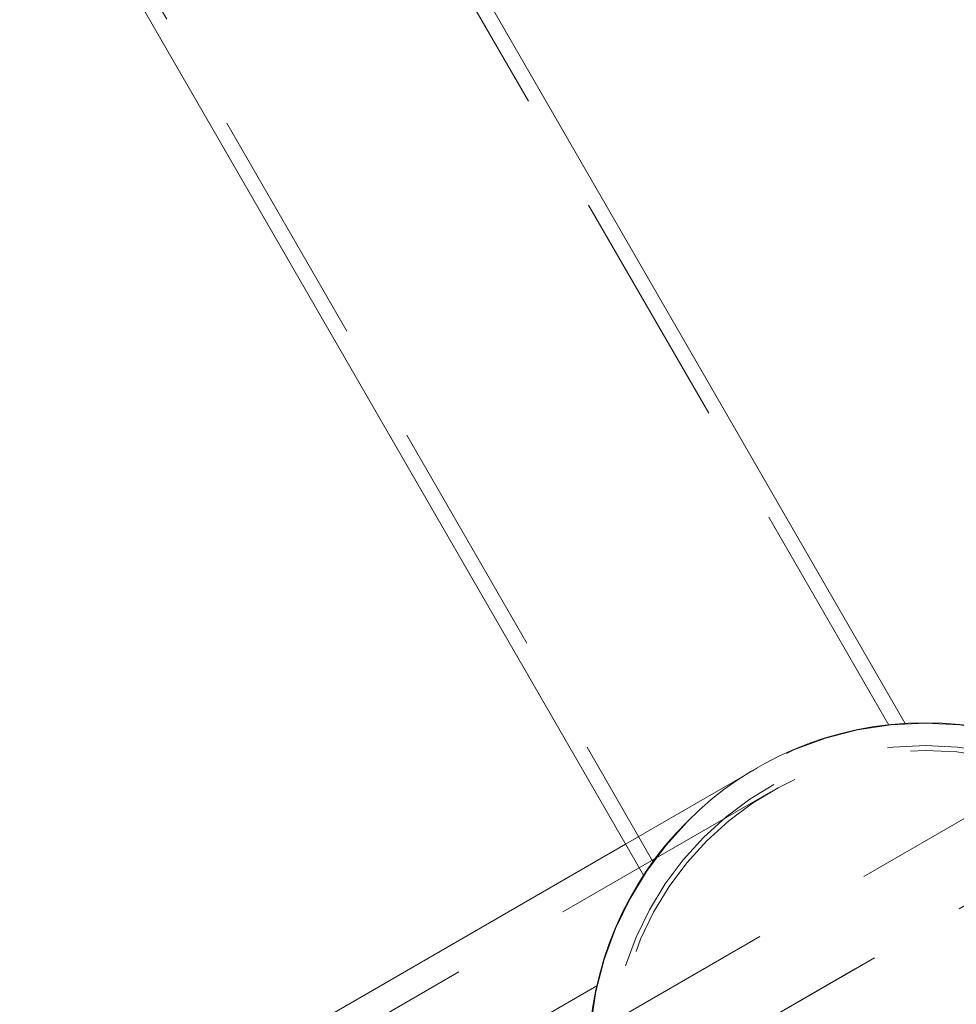
# Model space of a CAD drawing. Units: millimetres. Extents: x 383 to 632, y 86 to 329.
# Drawn here: x 515 to 520, y 204 to 209 of the extents above; entities that cross this region are included whole.
import ezdxf

# ---------------------------------------------------------------- set-up
doc = ezdxf.new("R2010")
doc.units = ezdxf.units.MM
doc.linetypes.add('HIDDEN', pattern=[1.905, 1.27, -0.635])
doc.layers.get('0').update_dxf_attribs({"lineweight": 60})

msp = doc.modelspace()

# ---------------------------------------------------------------- linework, layer by layer
at = {"color": 7, "linetype": 'Continuous', "lineweight": 15}
for p, q in [((520.1024, 205.7155), (516.8788, 211.2989)), ((515.4931, 210.4989), (518.7186, 204.9122)), ((518.6238, 205.0765), (515.6062, 203.3343)), ((518.4723, 204.3285), (515.8923, 202.8389))]:
    msp.add_line(p, q, dxfattribs=at)
at = {"color": 7, "linetype": 'HIDDEN', "lineweight": 0}
for p, q in [((520.0157, 205.7056), (516.8095, 211.2589)), ((515.5624, 210.5389), (518.7687, 204.9854)), ((520.1038, 205.7131), (520.1024, 205.7155)), ((520.9843, 205.541), (518.029, 203.8347)), ((519.3201, 205.4785), (518.6238, 205.0765)), ((521.5891, 205.4283), (518.229, 203.4883)), ((519.3921, 205.3538), (488.2117, 187.3518)), ((521.487, 205.3693), (514.0045, 201.0493)), ((518.4743, 204.3297), (518.4723, 204.3285))]:
    msp.add_line(p, q, dxfattribs=at)
at = {"color": 7, "linetype": 'Continuous', "lineweight": 15}
msp.add_circle((520.2091, 203.9387), 1.78, dxfattribs=at)
at = {"color": 7, "linetype": 'HIDDEN', "lineweight": 0}
for radius in [1.778, 1.66, 1.634]:
    msp.add_circle((520.2091, 203.9387), radius, dxfattribs=at)

doc.saveas('drawing.dxf')
